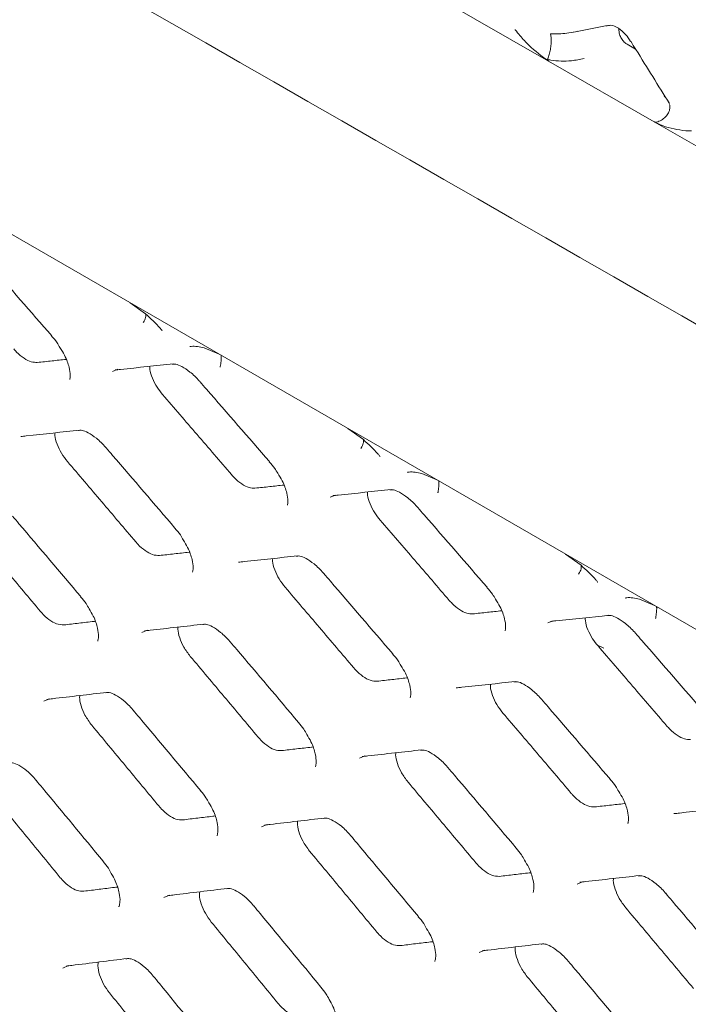
# Model space of a CAD drawing. Units: millimetres. Extents: x -16443 to 398, y -10943 to -3621.
# Drawn here: x -14299 to -14278, y -5501 to -5470 of the extents above; entities that cross this region are included whole.
import ezdxf

# ---------------------------------------------------------------- set-up
doc = ezdxf.new("R2010")
doc.units = ezdxf.units.MM
doc.layers.add('M-OBJECT-FRAME', color=20, linetype='Continuous', lineweight=15)

# ---------------------------------------------------------------- blocks, each defined once
blk = doc.blocks.new('XFMR2 (front iso)')
at = {"layer": 'M-OBJECT-FRAME', "linetype": 'Continuous'}
for p, q in [((201.844, -161.498), (205.363, -163.516)), ((206.166, -162.61), (207.212, -162.397)), ((208.106, -163.14), (207.843, -162.989)), ((208.692, -165.426), (205.363, -163.516)), ((209.003, -164.64), (209.027, -164.619)), ((209.174, -164.855), (209.13, -164.785)), ((208.692, -165.426), (212.211, -167.444)), ((209.867, -165.711), (209.682, -165.709))]:
    blk.add_line(p, q, dxfattribs=at)
for points, knots in [([(16.817, -60.981), (17.073, -61.131), (17.865, -61.594), (64.245, -88.034), (133.277, -127.817), (213.121, -173.572), (253.051, -196.474), (273.013, -207.925), (282.997, -213.648), (287.907, -216.468), (289.969, -217.646), (290.604, -218.009)], [0, 0, 0, 0, 0.0027921, 0.0086531, 0.5086646, 0.7586703, 0.8836731, 0.9461746, 0.9774253, 0.9930506, 1, 1, 1, 1]), ([(204.468, -162.718), (204.418, -162.658), (204.366, -162.597), (204.318, -162.53), (204.317, -162.528)], [0, 0, 0, 0, 0.966876, 1, 1, 1, 1]), ([(207.178, -162.413), (207.228, -162.402), (207.36, -162.375), (207.541, -162.459), (207.784, -162.646), (207.901, -162.829), (207.95, -162.906)], [0, 0, 0, 0, 0.200486, 0.527242, 0.801775, 1, 1, 1, 1]), ([(207.58, -162.499), (207.58, -162.533), (207.579, -162.616), (207.625, -162.749), (207.701, -162.873), (207.778, -162.949), (207.828, -162.98), (207.843, -162.989)], [0, 0, 0, 0, 0.171163, 0.421472, 0.655891, 0.898612, 1, 1, 1, 1]), ([(205.363, -163.516), (205.154, -163.364), (204.84, -163.134), (204.561, -162.822), (204.468, -162.718)], [0, 0, 0, 0, 0.664908, 1, 1, 1, 1]), ([(205.329, -163.473), (205.346, -163.433), (205.379, -163.353), (205.419, -163.192), (205.446, -163.024), (205.455, -162.863), (205.448, -162.743), (205.434, -162.684), (205.427, -162.663), (205.426, -162.66)], [0, 0, 0, 0, 0.172969, 0.34594, 0.518881, 0.691854, 0.864937, 0.981068, 1, 1, 1, 1]), ([(206.292, -162.58), (206.195, -162.6), (205.921, -162.659), (205.638, -162.662), (205.451, -162.661), (205.426, -162.66)], [0, 0, 0, 0, 0.317079, 0.906354, 1, 1, 1, 1]), ([(207.954, -162.897), (208.008, -162.983), (208.416, -163.635), (208.82, -164.289), (209.171, -164.857)], [0, 0, 0, 0, 0.132219, 1, 1, 1, 1]), ([(205.363, -163.516), (205.357, -163.513), (205.344, -163.505), (205.332, -163.493), (205.327, -163.482), (205.328, -163.476), (205.329, -163.474), (205.329, -163.473)], [0, 0, 0, 0, 0.3359819, 0.6738659, 0.8370189, 0.9733933, 1, 1, 1, 1]), ([(205.329, -163.473), (205.366, -163.478), (205.61, -163.512), (206.006, -163.542), (206.353, -163.464), (206.484, -163.435)], [0, 0, 0, 0, 0.098827, 0.657915, 1, 1, 1, 1]), ([(208.763, -165.442), (208.815, -165.423), (208.92, -165.384), (209.053, -165.276), (209.146, -165.147), (209.193, -165.009), (209.181, -164.926), (209.174, -164.886)], [0, 0, 0, 0, 0.203389, 0.406779, 0.610134, 0.813527, 1, 1, 1, 1]), ([(209.682, -165.709), (209.438, -165.676), (209.106, -165.633), (208.779, -165.469), (208.692, -165.426)], [0, 0, 0, 0, 0.733644, 1, 1, 1, 1]), ([(208.763, -165.442), (208.759, -165.443), (208.75, -165.445), (208.732, -165.443), (208.712, -165.437), (208.699, -165.429), (208.692, -165.426)], [0, 0, 0, 0, 0.143278, 0.326461, 0.661932, 1, 1, 1, 1])]:
    blk.add_open_spline(points, degree=3, knots=knots, dxfattribs=at)

msp = doc.modelspace()

# ---------------------------------------------------------------- linework, layer by layer
at = {"layer": 'M-OBJECT-FRAME', "linetype": 'Continuous'}
for p, q in [((-14471.974, -5376.989), (-14258.097, -5500.457)), ((-14295.136, -5479.075), (-14294.649, -5479.427)), ((-14297.605, -5480.116), (-14297.604, -5480.117)), ((-14292.805, -5480.491), (-14292.338, -5480.69)), ((-14288.288, -5483.028), (-14287.8, -5483.38)), ((-14290.756, -5484.069), (-14290.755, -5484.071)), ((-14285.957, -5484.444), (-14285.49, -5484.644)), ((-14293.726, -5486.161), (-14293.724, -5486.162)), ((-14281.44, -5486.982), (-14280.952, -5487.333)), ((-14296.688, -5488.318), (-14296.687, -5488.319)), ((-14283.908, -5488.023), (-14283.907, -5488.024)), ((-14279.109, -5488.398), (-14278.642, -5488.597)), ((-14280.235, -5489.938), (-14280.437, -5489.846)), ((-14286.877, -5490.114), (-14286.876, -5490.116)), ((-14289.84, -5492.272), (-14289.839, -5492.273)), ((-14280.029, -5494.068), (-14280.028, -5494.069)), ((-14292.915, -5494.425), (-14292.914, -5494.426)), ((-14282.991, -5496.225), (-14282.99, -5496.226)), ((-14295.984, -5496.643), (-14295.982, -5496.644)), ((-14286.067, -5498.378), (-14286.066, -5498.379)), ((-14289.135, -5500.596), (-14289.134, -5500.598))]:
    msp.add_line(p, q, dxfattribs=at)
at = {"layer": 'M-OBJECT-FRAME', "linetype": 'Continuous', "flags": 128}
for points in [[(-14295.69, -5481.239), (-14295.526, -5481.169), (-14295.526, -5481.169)], [(-14288.841, -5485.193), (-14288.677, -5485.122), (-14288.677, -5485.122)], [(-14281.993, -5489.146), (-14281.829, -5489.076), (-14281.829, -5489.076)], [(-14294.774, -5489.45), (-14294.605, -5489.376), (-14294.605, -5489.376)], [(-14297.851, -5491.607), (-14297.678, -5491.531), (-14297.678, -5491.531)], [(-14287.926, -5493.403), (-14287.756, -5493.329), (-14287.756, -5493.329)], [(-14291.003, -5495.56), (-14290.83, -5495.484), (-14290.83, -5495.484)], [(-14281.078, -5497.357), (-14280.908, -5497.283), (-14280.908, -5497.283)], [(-14294.072, -5497.782), (-14293.896, -5497.705), (-14293.896, -5497.705)], [(-14284.154, -5499.514), (-14283.981, -5499.438), (-14283.981, -5499.438)], [(-14297.254, -5500), (-14297.075, -5499.921), (-14297.075, -5499.921)]]:
    msp.add_lwpolyline(points, dxfattribs=at)
at = {"layer": 'M-OBJECT-FRAME', "linetype": 'Continuous'}
for points, knots in [([(-14468.675, -5475.226), (-14468.24, -5475.475), (-14466.388, -5476.532), (-14419.597, -5503.651), (-14350.767, -5543.262), (-14280.122, -5584.069), (-14254.418, -5598.907), (-14251.184, -5600.773)], [0, 0, 0, 0, 0.006007, 0.025534, 0.645446, 0.955402, 1, 1, 1, 1]), ([(-14299.787, -5477.607), (-14299.719, -5477.685), (-14298.99, -5478.521), (-14298.264, -5479.358), (-14297.605, -5480.116)], [0, 0, 0, 0, 0.093713, 1, 1, 1, 1]), ([(-14294.644, -5479.43), (-14294.644, -5479.466), (-14294.643, -5479.553), (-14294.689, -5479.646), (-14294.725, -5479.696), (-14294.728, -5479.701)], [0, 0, 0, 0, 0.4011922, 0.9490627, 1, 1, 1, 1]), ([(-14294.649, -5479.427), (-14294.49, -5479.571), (-14294.31, -5479.735), (-14294.146, -5479.932), (-14294.125, -5479.957), (-14294.124, -5479.959)], [0, 0, 0, 0, 0.873874, 0.991959, 1, 1, 1, 1]), ([(-14297.61, -5480.122), (-14297.548, -5480.19), (-14297.444, -5480.303), (-14297.372, -5480.434), (-14297.343, -5480.486)], [0, 0, 0, 0, 0.602901, 1, 1, 1, 1]), ([(-14298.057, -5480.954), (-14298.118, -5480.952), (-14298.244, -5480.948), (-14298.474, -5480.83), (-14298.664, -5480.674), (-14298.766, -5480.561), (-14298.795, -5480.528)], [0, 0, 0, 0, 0.27835, 0.578135, 0.877973, 1, 1, 1, 1]), ([(-14297.343, -5480.486), (-14297.293, -5480.565), (-14297.158, -5480.778), (-14297.049, -5481.098), (-14297.007, -5481.374), (-14297.04, -5481.497), (-14297.036, -5481.489), (-14297.034, -5481.487)], [0, 0, 0, 0, 0.161578, 0.43196, 0.654545, 0.886498, 1, 1, 1, 1]), ([(-14293.263, -5480.456), (-14293.262, -5480.456), (-14293.245, -5480.452), (-14293.111, -5480.427), (-14292.948, -5480.461), (-14292.805, -5480.491)], [0, 0, 0, 0, 0.00804, 0.126056, 1, 1, 1, 1]), ([(-14298.057, -5480.954), (-14297.903, -5480.937), (-14297.6, -5480.905), (-14297.299, -5480.872), (-14297.151, -5480.856)], [0, 0, 0, 0, 0.510889, 1, 1, 1, 1]), ([(-14292.272, -5480.728), (-14292.271, -5480.741), (-14292.267, -5480.788), (-14292.276, -5480.912), (-14292.291, -5481.03), (-14292.302, -5481.095), (-14292.303, -5481.1)], [0, 0, 0, 0, 0.1510401, 0.5426272, 0.9610938, 1, 1, 1, 1]), ([(-14295.611, -5481.189), (-14295.553, -5481.183), (-14294.94, -5481.119), (-14294.329, -5481.056), (-14293.776, -5480.999)], [0, 0, 0, 0, 0.093713, 1, 1, 1, 1]), ([(-14294.115, -5481.963), (-14294.175, -5481.888), (-14294.303, -5481.726), (-14294.442, -5481.449), (-14294.52, -5481.215), (-14294.516, -5481.107), (-14294.515, -5481.075)], [0, 0, 0, 0, 0.261982, 0.56501, 0.871081, 1, 1, 1, 1]), ([(-14293.815, -5481.009), (-14293.78, -5481.005), (-14293.701, -5480.994), (-14293.518, -5481.069), (-14293.245, -5481.247), (-14293.047, -5481.435), (-14292.946, -5481.552), (-14292.938, -5481.56)], [0, 0, 0, 0, 0.201729, 0.450443, 0.699134, 0.977465, 1, 1, 1, 1]), ([(-14292.939, -5481.56), (-14292.87, -5481.638), (-14292.142, -5482.474), (-14291.415, -5483.311), (-14290.757, -5484.07)], [0, 0, 0, 0, 0.093713, 1, 1, 1, 1]), ([(-14294.115, -5481.963), (-14293.934, -5482.173), (-14293.573, -5482.593), (-14292.849, -5483.432), (-14292.308, -5484.062), (-14291.947, -5484.481)], [0, 0, 0, 0, 0.25006, 0.50012, 1, 1, 1, 1]), ([(-14298.576, -5483.282), (-14298.518, -5483.276), (-14297.899, -5483.209), (-14297.282, -5483.142), (-14296.723, -5483.082)], [0, 0, 0, 0, 0.093717, 1, 1, 1, 1]), ([(-14297.107, -5484.071), (-14297.174, -5483.985), (-14297.309, -5483.81), (-14297.443, -5483.52), (-14297.51, -5483.293), (-14297.501, -5483.192), (-14297.499, -5483.166)], [0, 0, 0, 0, 0.292705, 0.592163, 0.894609, 1, 1, 1, 1]), ([(-14296.763, -5483.093), (-14296.727, -5483.088), (-14296.646, -5483.077), (-14296.464, -5483.152), (-14296.19, -5483.331), (-14295.982, -5483.533), (-14295.871, -5483.663), (-14295.853, -5483.685)], [0, 0, 0, 0, 0.19438, 0.435497, 0.677217, 0.946343, 1, 1, 1, 1]), ([(-14295.89, -5483.642), (-14295.822, -5483.72), (-14295.1, -5484.559), (-14294.379, -5485.4), (-14293.726, -5486.161)], [0, 0, 0, 0, 0.093717, 1, 1, 1, 1]), ([(-14287.796, -5483.383), (-14287.796, -5483.42), (-14287.794, -5483.507), (-14287.84, -5483.6), (-14287.876, -5483.65), (-14287.879, -5483.654)], [0, 0, 0, 0, 0.401192, 0.949063, 1, 1, 1, 1]), ([(-14287.8, -5483.38), (-14287.642, -5483.525), (-14287.461, -5483.689), (-14287.297, -5483.886), (-14287.277, -5483.911), (-14287.276, -5483.912)], [0, 0, 0, 0, 0.873874, 0.991959, 1, 1, 1, 1]), ([(-14297.107, -5484.071), (-14296.928, -5484.281), (-14296.569, -5484.702), (-14295.852, -5485.545), (-14295.315, -5486.177), (-14294.957, -5486.599)], [0, 0, 0, 0, 0.250054, 0.500107, 1, 1, 1, 1]), ([(-14290.762, -5484.076), (-14290.699, -5484.144), (-14290.596, -5484.256), (-14290.523, -5484.387), (-14290.495, -5484.439)], [0, 0, 0, 0, 0.602901, 1, 1, 1, 1]), ([(-14291.209, -5484.907), (-14291.269, -5484.905), (-14291.395, -5484.902), (-14291.626, -5484.783), (-14291.816, -5484.627), (-14291.918, -5484.514), (-14291.947, -5484.481)], [0, 0, 0, 0, 0.27835, 0.578135, 0.877973, 1, 1, 1, 1]), ([(-14290.495, -5484.439), (-14290.444, -5484.519), (-14290.31, -5484.731), (-14290.201, -5485.052), (-14290.159, -5485.327), (-14290.192, -5485.45), (-14290.187, -5485.443), (-14290.186, -5485.44)], [0, 0, 0, 0, 0.161578, 0.43196, 0.654545, 0.886498, 1, 1, 1, 1]), ([(-14286.415, -5484.409), (-14286.414, -5484.409), (-14286.397, -5484.406), (-14286.263, -5484.381), (-14286.1, -5484.415), (-14285.957, -5484.444)], [0, 0, 0, 0, 0.00804, 0.126056, 1, 1, 1, 1]), ([(-14291.209, -5484.907), (-14291.054, -5484.891), (-14290.752, -5484.858), (-14290.45, -5484.826), (-14290.303, -5484.81)], [0, 0, 0, 0, 0.510889, 1, 1, 1, 1]), ([(-14285.424, -5484.682), (-14285.423, -5484.694), (-14285.419, -5484.741), (-14285.427, -5484.865), (-14285.443, -5484.984), (-14285.454, -5485.048), (-14285.455, -5485.054)], [0, 0, 0, 0, 0.15104, 0.542627, 0.961094, 1, 1, 1, 1]), ([(-14288.762, -5485.142), (-14288.705, -5485.136), (-14288.092, -5485.072), (-14287.481, -5485.009), (-14286.927, -5484.952)], [0, 0, 0, 0, 0.093713, 1, 1, 1, 1]), ([(-14287.267, -5485.917), (-14287.327, -5485.842), (-14287.455, -5485.679), (-14287.594, -5485.402), (-14287.672, -5485.169), (-14287.668, -5485.061), (-14287.667, -5485.029)], [0, 0, 0, 0, 0.261982, 0.56501, 0.871081, 1, 1, 1, 1]), ([(-14286.967, -5484.963), (-14286.932, -5484.958), (-14286.853, -5484.947), (-14286.67, -5485.022), (-14286.397, -5485.201), (-14286.199, -5485.389), (-14286.098, -5485.505), (-14286.09, -5485.514)], [0, 0, 0, 0, 0.201729, 0.450443, 0.699134, 0.977465, 1, 1, 1, 1]), ([(-14286.09, -5485.514), (-14286.022, -5485.592), (-14285.293, -5486.428), (-14284.567, -5487.265), (-14283.908, -5488.023)], [0, 0, 0, 0, 0.093713, 1, 1, 1, 1]), ([(-14298.835, -5485.788), (-14298.768, -5485.867), (-14298.051, -5486.71), (-14297.336, -5487.554), (-14296.688, -5488.318)], [0, 0, 0, 0, 0.09372, 1, 1, 1, 1]), ([(-14287.267, -5485.917), (-14287.086, -5486.127), (-14286.724, -5486.546), (-14286.001, -5487.385), (-14285.46, -5488.015), (-14285.099, -5488.435)], [0, 0, 0, 0, 0.2500602, 0.5001203, 1, 1, 1, 1]), ([(-14300.092, -5486.243), (-14299.914, -5486.455), (-14299.558, -5486.878), (-14298.847, -5487.724), (-14298.314, -5488.358), (-14297.959, -5488.782)], [0, 0, 0, 0, 0.250047, 0.500094, 1, 1, 1, 1]), ([(-14293.731, -5486.167), (-14293.669, -5486.236), (-14293.566, -5486.349), (-14293.494, -5486.482), (-14293.465, -5486.536)], [0, 0, 0, 0, 0.59827, 1, 1, 1, 1]), ([(-14294.218, -5487.025), (-14294.287, -5487.022), (-14294.422, -5487.017), (-14294.663, -5486.884), (-14294.843, -5486.728), (-14294.936, -5486.623), (-14294.957, -5486.599)], [0, 0, 0, 0, 0.310837, 0.610913, 0.911469, 1, 1, 1, 1]), ([(-14293.465, -5486.536), (-14293.417, -5486.614), (-14293.286, -5486.825), (-14293.181, -5487.146), (-14293.143, -5487.425), (-14293.178, -5487.552), (-14293.175, -5487.547), (-14293.174, -5487.545)], [0, 0, 0, 0, 0.15669, 0.422847, 0.64296, 0.872197, 1, 1, 1, 1]), ([(-14294.218, -5487.025), (-14294.062, -5487.008), (-14293.751, -5486.973), (-14293.436, -5486.937), (-14293.277, -5486.92), (-14293.274, -5486.919)], [0, 0, 0, 0, 0.49503, 0.990059, 1, 1, 1, 1]), ([(-14291.727, -5487.236), (-14291.669, -5487.23), (-14291.05, -5487.162), (-14290.434, -5487.096), (-14289.875, -5487.036)], [0, 0, 0, 0, 0.0937171, 1, 1, 1, 1]), ([(-14289.914, -5487.047), (-14289.878, -5487.041), (-14289.798, -5487.03), (-14289.615, -5487.105), (-14289.342, -5487.284), (-14289.134, -5487.487), (-14289.023, -5487.617), (-14289.004, -5487.638)], [0, 0, 0, 0, 0.19438, 0.435497, 0.677217, 0.946343, 1, 1, 1, 1]), ([(-14290.259, -5488.024), (-14290.326, -5487.938), (-14290.46, -5487.764), (-14290.594, -5487.473), (-14290.662, -5487.246), (-14290.653, -5487.146), (-14290.651, -5487.119)], [0, 0, 0, 0, 0.292705, 0.592163, 0.894609, 1, 1, 1, 1]), ([(-14280.948, -5487.337), (-14280.947, -5487.373), (-14280.946, -5487.46), (-14280.992, -5487.553), (-14281.028, -5487.603), (-14281.031, -5487.607)], [0, 0, 0, 0, 0.401192, 0.949063, 1, 1, 1, 1]), ([(-14280.952, -5487.333), (-14280.793, -5487.478), (-14280.613, -5487.642), (-14280.449, -5487.839), (-14280.429, -5487.864), (-14280.427, -5487.866)], [0, 0, 0, 0, 0.873874, 0.991959, 1, 1, 1, 1]), ([(-14289.042, -5487.595), (-14288.974, -5487.674), (-14288.251, -5488.513), (-14287.531, -5489.353), (-14286.878, -5490.115)], [0, 0, 0, 0, 0.093717, 1, 1, 1, 1]), ([(-14296.694, -5488.325), (-14296.632, -5488.393), (-14296.529, -5488.508), (-14296.458, -5488.643), (-14296.429, -5488.697)], [0, 0, 0, 0, 0.593861, 1, 1, 1, 1]), ([(-14290.259, -5488.024), (-14290.08, -5488.235), (-14289.721, -5488.656), (-14289.003, -5489.498), (-14288.466, -5490.131), (-14288.108, -5490.552)], [0, 0, 0, 0, 0.250054, 0.500107, 1, 1, 1, 1]), ([(-14283.913, -5488.029), (-14283.851, -5488.097), (-14283.748, -5488.21), (-14283.675, -5488.341), (-14283.646, -5488.393)], [0, 0, 0, 0, 0.602901, 1, 1, 1, 1]), ([(-14284.36, -5488.861), (-14284.421, -5488.859), (-14284.547, -5488.855), (-14284.777, -5488.737), (-14284.968, -5488.581), (-14285.069, -5488.467), (-14285.099, -5488.435)], [0, 0, 0, 0, 0.27835, 0.578135, 0.877973, 1, 1, 1, 1]), ([(-14283.646, -5488.393), (-14283.596, -5488.472), (-14283.461, -5488.685), (-14283.353, -5489.005), (-14283.311, -5489.281), (-14283.343, -5489.403), (-14283.339, -5489.396), (-14283.338, -5489.394)], [0, 0, 0, 0, 0.161578, 0.43196, 0.654545, 0.886498, 1, 1, 1, 1]), ([(-14279.566, -5488.363), (-14279.565, -5488.363), (-14279.549, -5488.359), (-14279.414, -5488.334), (-14279.252, -5488.368), (-14279.109, -5488.398)], [0, 0, 0, 0, 0.00804, 0.126056, 1, 1, 1, 1]), ([(-14278.576, -5488.635), (-14278.575, -5488.648), (-14278.571, -5488.694), (-14278.579, -5488.819), (-14278.594, -5488.937), (-14278.606, -5489.002), (-14278.607, -5489.007)], [0, 0, 0, 0, 0.15104, 0.542627, 0.961094, 1, 1, 1, 1]), ([(-14297.22, -5489.208), (-14297.297, -5489.204), (-14297.441, -5489.197), (-14297.691, -5489.05), (-14297.861, -5488.896), (-14297.945, -5488.798), (-14297.959, -5488.782)], [0, 0, 0, 0, 0.339868, 0.64055, 0.941348, 1, 1, 1, 1]), ([(-14296.429, -5488.697), (-14296.382, -5488.774), (-14296.255, -5488.985), (-14296.154, -5489.306), (-14296.12, -5489.588), (-14296.157, -5489.72), (-14296.157, -5489.717), (-14296.157, -5489.716)], [0, 0, 0, 0, 0.151862, 0.413635, 0.631146, 0.857549, 1, 1, 1, 1]), ([(-14284.36, -5488.861), (-14284.206, -5488.844), (-14283.904, -5488.812), (-14283.602, -5488.779), (-14283.454, -5488.763)], [0, 0, 0, 0, 0.510889, 1, 1, 1, 1]), ([(-14281.914, -5489.096), (-14281.856, -5489.09), (-14281.243, -5489.026), (-14280.633, -5488.963), (-14280.079, -5488.906)], [0, 0, 0, 0, 0.093713, 1, 1, 1, 1]), ([(-14280.119, -5488.916), (-14280.083, -5488.911), (-14280.004, -5488.901), (-14279.822, -5488.976), (-14279.548, -5489.154), (-14279.35, -5489.342), (-14279.249, -5489.458), (-14279.242, -5489.467)], [0, 0, 0, 0, 0.201729, 0.450443, 0.699134, 0.977465, 1, 1, 1, 1]), ([(-14297.22, -5489.208), (-14297.063, -5489.19), (-14296.748, -5489.153), (-14296.421, -5489.115), (-14296.252, -5489.095), (-14296.239, -5489.094)], [0, 0, 0, 0, 0.480783, 0.961566, 1, 1, 1, 1]), ([(-14294.686, -5489.395), (-14294.627, -5489.388), (-14294.002, -5489.318), (-14293.38, -5489.248), (-14292.815, -5489.185)], [0, 0, 0, 0, 0.093721, 1, 1, 1, 1]), ([(-14292.855, -5489.196), (-14292.818, -5489.19), (-14292.736, -5489.179), (-14292.554, -5489.254), (-14292.28, -5489.434), (-14292.087, -5489.623), (-14291.99, -5489.738), (-14291.984, -5489.744)], [0, 0, 0, 0, 0.2011727, 0.4522866, 0.7046813, 0.9841722, 1, 1, 1, 1]), ([(-14280.419, -5489.87), (-14280.478, -5489.795), (-14280.607, -5489.633), (-14280.746, -5489.356), (-14280.823, -5489.122), (-14280.82, -5489.014), (-14280.818, -5488.982)], [0, 0, 0, 0, 0.261982, 0.56501, 0.871081, 1, 1, 1, 1]), ([(-14293.244, -5490.197), (-14293.317, -5490.1), (-14293.456, -5489.915), (-14293.585, -5489.613), (-14293.643, -5489.391), (-14293.63, -5489.297), (-14293.627, -5489.276)], [0, 0, 0, 0, 0.319539, 0.615915, 0.914582, 1, 1, 1, 1]), ([(-14279.242, -5489.467), (-14279.174, -5489.545), (-14278.445, -5490.381), (-14277.719, -5491.218), (-14277.06, -5491.977)], [0, 0, 0, 0, 0.093713, 1, 1, 1, 1]), ([(-14291.986, -5489.742), (-14291.919, -5489.821), (-14291.203, -5490.663), (-14290.488, -5491.507), (-14289.84, -5492.272)], [0, 0, 0, 0, 0.09372, 1, 1, 1, 1]), ([(-14280.419, -5489.87), (-14280.238, -5490.08), (-14279.876, -5490.499), (-14279.153, -5491.339), (-14278.611, -5491.968), (-14278.25, -5492.388)], [0, 0, 0, 0, 0.25006, 0.50012, 1, 1, 1, 1]), ([(-14286.883, -5490.121), (-14286.821, -5490.189), (-14286.718, -5490.303), (-14286.646, -5490.436), (-14286.617, -5490.489)], [0, 0, 0, 0, 0.5982701, 1, 1, 1, 1]), ([(-14293.244, -5490.197), (-14293.066, -5490.408), (-14292.71, -5490.831), (-14291.999, -5491.677), (-14291.466, -5492.312), (-14291.111, -5492.735)], [0, 0, 0, 0, 0.2500471, 0.5000941, 1, 1, 1, 1]), ([(-14286.617, -5490.489), (-14286.568, -5490.567), (-14286.437, -5490.779), (-14286.333, -5491.1), (-14286.295, -5491.378), (-14286.329, -5491.505), (-14286.327, -5491.5), (-14286.326, -5491.498)], [0, 0, 0, 0, 0.1566903, 0.4228474, 0.6429601, 0.8721974, 1, 1, 1, 1]), ([(-14287.37, -5490.979), (-14287.439, -5490.976), (-14287.574, -5490.97), (-14287.815, -5490.837), (-14287.995, -5490.682), (-14288.087, -5490.576), (-14288.108, -5490.552)], [0, 0, 0, 0, 0.310837, 0.610913, 0.911469, 1, 1, 1, 1]), ([(-14287.37, -5490.979), (-14287.214, -5490.961), (-14286.902, -5490.926), (-14286.588, -5490.891), (-14286.429, -5490.873), (-14286.426, -5490.873)], [0, 0, 0, 0, 0.49503, 0.990059, 1, 1, 1, 1]), ([(-14284.879, -5491.189), (-14284.821, -5491.183), (-14284.202, -5491.116), (-14283.585, -5491.049), (-14283.026, -5490.989)], [0, 0, 0, 0, 0.093717, 1, 1, 1, 1]), ([(-14283.411, -5491.978), (-14283.477, -5491.891), (-14283.612, -5491.717), (-14283.746, -5491.427), (-14283.813, -5491.2), (-14283.805, -5491.099), (-14283.802, -5491.073)], [0, 0, 0, 0, 0.292705, 0.592163, 0.894609, 1, 1, 1, 1]), ([(-14283.066, -5491), (-14283.03, -5490.995), (-14282.949, -5490.984), (-14282.767, -5491.059), (-14282.493, -5491.238), (-14282.285, -5491.44), (-14282.174, -5491.57), (-14282.156, -5491.592)], [0, 0, 0, 0, 0.19438, 0.435497, 0.677217, 0.946343, 1, 1, 1, 1]), ([(-14297.757, -5491.55), (-14297.698, -5491.543), (-14297.068, -5491.469), (-14296.439, -5491.396), (-14295.869, -5491.33)], [0, 0, 0, 0, 0.0937246, 1, 1, 1, 1]), ([(-14295.909, -5491.341), (-14295.872, -5491.335), (-14295.788, -5491.323), (-14295.606, -5491.398), (-14295.332, -5491.58), (-14295.142, -5491.769), (-14295.047, -5491.881), (-14295.044, -5491.885)], [0, 0, 0, 0, 0.201504, 0.454661, 0.709768, 0.990675, 1, 1, 1, 1]), ([(-14296.342, -5492.365), (-14296.419, -5492.26), (-14296.564, -5492.064), (-14296.685, -5491.751), (-14296.736, -5491.535), (-14296.72, -5491.445), (-14296.716, -5491.428)], [0, 0, 0, 0, 0.342566, 0.636074, 0.930876, 1, 1, 1, 1]), ([(-14282.193, -5491.548), (-14282.126, -5491.627), (-14281.403, -5492.466), (-14280.682, -5493.307), (-14280.029, -5494.068)], [0, 0, 0, 0, 0.093717, 1, 1, 1, 1]), ([(-14295.044, -5491.885), (-14294.978, -5491.964), (-14294.267, -5492.81), (-14293.558, -5493.657), (-14292.916, -5494.425)], [0, 0, 0, 0, 0.0937242, 1, 1, 1, 1]), ([(-14283.411, -5491.978), (-14283.231, -5492.188), (-14282.872, -5492.609), (-14282.155, -5493.452), (-14281.618, -5494.084), (-14281.26, -5494.506)], [0, 0, 0, 0, 0.250054, 0.500107, 1, 1, 1, 1]), ([(-14289.845, -5492.278), (-14289.784, -5492.346), (-14289.681, -5492.462), (-14289.61, -5492.596), (-14289.581, -5492.651)], [0, 0, 0, 0, 0.5938608, 1, 1, 1, 1]), ([(-14296.342, -5492.365), (-14296.165, -5492.577), (-14295.812, -5493.002), (-14295.107, -5493.851), (-14294.578, -5494.489), (-14294.226, -5494.913)], [0, 0, 0, 0, 0.250041, 0.500082, 1, 1, 1, 1]), ([(-14289.581, -5492.651), (-14289.534, -5492.728), (-14289.406, -5492.938), (-14289.306, -5493.26), (-14289.271, -5493.541), (-14289.309, -5493.674), (-14289.308, -5493.67), (-14289.308, -5493.669)], [0, 0, 0, 0, 0.151862, 0.413635, 0.631146, 0.857549, 1, 1, 1, 1]), ([(-14277.512, -5492.814), (-14277.573, -5492.812), (-14277.699, -5492.808), (-14277.929, -5492.69), (-14278.119, -5492.534), (-14278.221, -5492.421), (-14278.25, -5492.388)], [0, 0, 0, 0, 0.27835, 0.578135, 0.877973, 1, 1, 1, 1]), ([(-14290.372, -5493.161), (-14290.448, -5493.158), (-14290.592, -5493.15), (-14290.842, -5493.004), (-14291.013, -5492.849), (-14291.097, -5492.751), (-14291.111, -5492.735)], [0, 0, 0, 0, 0.339868, 0.64055, 0.941348, 1, 1, 1, 1]), ([(-14290.372, -5493.161), (-14290.215, -5493.143), (-14289.9, -5493.106), (-14289.573, -5493.068), (-14289.403, -5493.049), (-14289.391, -5493.047)], [0, 0, 0, 0, 0.480783, 0.961566, 1, 1, 1, 1]), ([(-14287.837, -5493.349), (-14287.779, -5493.342), (-14287.154, -5493.271), (-14286.531, -5493.201), (-14285.967, -5493.138)], [0, 0, 0, 0, 0.093721, 1, 1, 1, 1]), ([(-14286.396, -5494.15), (-14286.468, -5494.054), (-14286.608, -5493.868), (-14286.736, -5493.566), (-14286.795, -5493.345), (-14286.782, -5493.25), (-14286.779, -5493.229)], [0, 0, 0, 0, 0.319539, 0.615915, 0.914582, 1, 1, 1, 1]), ([(-14286.007, -5493.149), (-14285.97, -5493.144), (-14285.888, -5493.132), (-14285.706, -5493.207), (-14285.432, -5493.388), (-14285.239, -5493.577), (-14285.141, -5493.692), (-14285.136, -5493.698)], [0, 0, 0, 0, 0.201173, 0.452287, 0.704681, 0.984172, 1, 1, 1, 1]), ([(-14298.956, -5493.551), (-14298.918, -5493.546), (-14298.833, -5493.533), (-14298.651, -5493.608), (-14298.376, -5493.791), (-14298.189, -5493.98), (-14298.097, -5494.091), (-14298.095, -5494.093)], [0, 0, 0, 0, 0.201429, 0.45618, 0.713556, 0.995308, 1, 1, 1, 1]), ([(-14285.138, -5493.695), (-14285.071, -5493.774), (-14284.354, -5494.617), (-14283.639, -5495.461), (-14282.992, -5496.225)], [0, 0, 0, 0, 0.09372, 1, 1, 1, 1]), ([(-14298.095, -5494.093), (-14298.029, -5494.173), (-14297.324, -5495.022), (-14296.621, -5495.872), (-14295.984, -5496.643)], [0, 0, 0, 0, 0.093728, 1, 1, 1, 1]), ([(-14286.396, -5494.15), (-14286.218, -5494.362), (-14285.862, -5494.785), (-14285.15, -5495.63), (-14284.618, -5496.265), (-14284.262, -5496.688)], [0, 0, 0, 0, 0.2500471, 0.5000941, 1, 1, 1, 1]), ([(-14280.034, -5494.074), (-14279.973, -5494.143), (-14279.87, -5494.256), (-14279.798, -5494.389), (-14279.769, -5494.442)], [0, 0, 0, 0, 0.59827, 1, 1, 1, 1]), ([(-14292.921, -5494.431), (-14292.86, -5494.5), (-14292.758, -5494.616), (-14292.687, -5494.752), (-14292.658, -5494.808)], [0, 0, 0, 0, 0.589712, 1, 1, 1, 1]), ([(-14280.522, -5494.932), (-14280.59, -5494.929), (-14280.725, -5494.923), (-14280.967, -5494.791), (-14281.147, -5494.635), (-14281.239, -5494.53), (-14281.26, -5494.506)], [0, 0, 0, 0, 0.310837, 0.610913, 0.911469, 1, 1, 1, 1]), ([(-14279.769, -5494.442), (-14279.72, -5494.521), (-14279.589, -5494.732), (-14279.484, -5495.053), (-14279.446, -5495.331), (-14279.481, -5495.459), (-14279.479, -5495.454), (-14279.478, -5495.452)], [0, 0, 0, 0, 0.15669, 0.422847, 0.64296, 0.872197, 1, 1, 1, 1]), ([(-14299.432, -5494.598), (-14299.257, -5494.812), (-14298.907, -5495.238), (-14298.207, -5496.09), (-14297.683, -5496.73), (-14297.333, -5497.157)], [0, 0, 0, 0, 0.250035, 0.500069, 1, 1, 1, 1]), ([(-14292.658, -5494.808), (-14292.613, -5494.884), (-14292.488, -5495.094), (-14292.392, -5495.416), (-14292.361, -5495.7), (-14292.401, -5495.838), (-14292.403, -5495.837), (-14292.404, -5495.837)], [0, 0, 0, 0, 0.147117, 0.404349, 0.619126, 0.842572, 1, 1, 1, 1]), ([(-14280.522, -5494.932), (-14280.366, -5494.915), (-14280.054, -5494.88), (-14279.739, -5494.844), (-14279.581, -5494.827), (-14279.577, -5494.826)], [0, 0, 0, 0, 0.49503, 0.990059, 1, 1, 1, 1]), ([(-14293.487, -5495.34), (-14293.554, -5495.338), (-14293.689, -5495.334), (-14293.928, -5495.205), (-14294.11, -5495.048), (-14294.203, -5494.94), (-14294.226, -5494.913)], [0, 0, 0, 0, 0.301015, 0.601998, 0.903375, 1, 1, 1, 1]), ([(-14278.031, -5495.143), (-14277.973, -5495.137), (-14277.354, -5495.069), (-14276.737, -5495.003), (-14276.178, -5494.943)], [0, 0, 0, 0, 0.093717, 1, 1, 1, 1]), ([(-14293.487, -5495.34), (-14293.328, -5495.321), (-14293.011, -5495.282), (-14292.672, -5495.242), (-14292.491, -5495.22), (-14292.47, -5495.217)], [0, 0, 0, 0, 0.46793, 0.935861, 1, 1, 1, 1]), ([(-14290.909, -5495.504), (-14290.85, -5495.497), (-14290.219, -5495.422), (-14289.591, -5495.349), (-14289.021, -5495.283)], [0, 0, 0, 0, 0.0937246, 1, 1, 1, 1]), ([(-14289.493, -5496.319), (-14289.571, -5496.213), (-14289.715, -5496.017), (-14289.837, -5495.705), (-14289.887, -5495.488), (-14289.871, -5495.399), (-14289.868, -5495.382)], [0, 0, 0, 0, 0.342566, 0.636074, 0.930876, 1, 1, 1, 1]), ([(-14289.061, -5495.294), (-14289.023, -5495.289), (-14288.94, -5495.277), (-14288.758, -5495.351), (-14288.484, -5495.533), (-14288.293, -5495.722), (-14288.199, -5495.835), (-14288.196, -5495.838)], [0, 0, 0, 0, 0.201504, 0.454661, 0.709768, 0.990675, 1, 1, 1, 1]), ([(-14288.196, -5495.838), (-14288.129, -5495.918), (-14287.419, -5496.763), (-14286.71, -5497.611), (-14286.067, -5498.378)], [0, 0, 0, 0, 0.093724, 1, 1, 1, 1]), ([(-14289.493, -5496.319), (-14289.317, -5496.531), (-14288.964, -5496.955), (-14288.258, -5497.805), (-14287.73, -5498.442), (-14287.378, -5498.867)], [0, 0, 0, 0, 0.250041, 0.500082, 1, 1, 1, 1]), ([(-14282.997, -5496.232), (-14282.936, -5496.3), (-14282.833, -5496.415), (-14282.762, -5496.549), (-14282.733, -5496.604)], [0, 0, 0, 0, 0.593861, 1, 1, 1, 1]), ([(-14295.989, -5496.65), (-14295.929, -5496.718), (-14295.827, -5496.836), (-14295.757, -5496.974), (-14295.729, -5497.031)], [0, 0, 0, 0, 0.585834, 1, 1, 1, 1]), ([(-14283.524, -5497.115), (-14283.6, -5497.111), (-14283.744, -5497.104), (-14283.994, -5496.957), (-14284.164, -5496.803), (-14284.249, -5496.705), (-14284.262, -5496.688)], [0, 0, 0, 0, 0.339868, 0.64055, 0.941348, 1, 1, 1, 1]), ([(-14282.733, -5496.604), (-14282.686, -5496.681), (-14282.558, -5496.892), (-14282.457, -5497.213), (-14282.423, -5497.494), (-14282.46, -5497.627), (-14282.46, -5497.624), (-14282.46, -5497.623)], [0, 0, 0, 0, 0.151862, 0.413635, 0.631146, 0.857549, 1, 1, 1, 1]), ([(-14296.594, -5497.583), (-14296.662, -5497.582), (-14296.799, -5497.578), (-14297.038, -5497.449), (-14297.219, -5497.292), (-14297.311, -5497.183), (-14297.333, -5497.157)], [0, 0, 0, 0, 0.30145, 0.602864, 0.90458, 1, 1, 1, 1]), ([(-14295.729, -5497.031), (-14295.685, -5497.106), (-14295.563, -5497.315), (-14295.47, -5497.637), (-14295.444, -5497.925), (-14295.487, -5498.069), (-14295.492, -5498.071), (-14295.494, -5498.071)], [0, 0, 0, 0, 0.142467, 0.395003, 0.606911, 0.827275, 1, 1, 1, 1]), ([(-14283.524, -5497.115), (-14283.366, -5497.097), (-14283.052, -5497.06), (-14282.725, -5497.022), (-14282.555, -5497.002), (-14282.543, -5497.001)], [0, 0, 0, 0, 0.480783, 0.961566, 1, 1, 1, 1]), ([(-14280.989, -5497.302), (-14280.931, -5497.295), (-14280.306, -5497.224), (-14279.683, -5497.155), (-14279.119, -5497.092)], [0, 0, 0, 0, 0.093721, 1, 1, 1, 1]), ([(-14279.547, -5498.104), (-14279.62, -5498.007), (-14279.76, -5497.822), (-14279.888, -5497.52), (-14279.946, -5497.298), (-14279.934, -5497.204), (-14279.931, -5497.183)], [0, 0, 0, 0, 0.319539, 0.615915, 0.914582, 1, 1, 1, 1]), ([(-14279.158, -5497.103), (-14279.122, -5497.097), (-14279.04, -5497.086), (-14278.857, -5497.16), (-14278.584, -5497.341), (-14278.39, -5497.53), (-14278.293, -5497.645), (-14278.288, -5497.651)], [0, 0, 0, 0, 0.201173, 0.452287, 0.704681, 0.984172, 1, 1, 1, 1]), ([(-14296.594, -5497.583), (-14296.434, -5497.563), (-14296.114, -5497.523), (-14295.763, -5497.48), (-14295.572, -5497.456), (-14295.542, -5497.452)], [0, 0, 0, 0, 0.45628, 0.912559, 1, 1, 1, 1]), ([(-14293.973, -5497.724), (-14293.914, -5497.717), (-14293.277, -5497.639), (-14292.643, -5497.563), (-14292.068, -5497.493)], [0, 0, 0, 0, 0.0937283, 1, 1, 1, 1]), ([(-14292.584, -5498.552), (-14292.65, -5498.462), (-14292.782, -5498.283), (-14292.908, -5497.983), (-14292.966, -5497.743), (-14292.95, -5497.633), (-14292.945, -5497.599)], [0, 0, 0, 0, 0.289441, 0.578835, 0.869358, 1, 1, 1, 1]), ([(-14292.107, -5497.505), (-14292.07, -5497.499), (-14291.984, -5497.486), (-14291.802, -5497.561), (-14291.528, -5497.744), (-14291.34, -5497.933), (-14291.248, -5498.045), (-14291.247, -5498.046)], [0, 0, 0, 0, 0.201429, 0.45618, 0.713556, 0.995308, 1, 1, 1, 1]), ([(-14278.29, -5497.649), (-14278.223, -5497.728), (-14277.506, -5498.57), (-14276.791, -5499.414), (-14276.143, -5500.179)], [0, 0, 0, 0, 0.09372, 1, 1, 1, 1]), ([(-14291.247, -5498.046), (-14291.181, -5498.126), (-14290.476, -5498.975), (-14289.773, -5499.826), (-14289.136, -5500.597)], [0, 0, 0, 0, 0.093728, 1, 1, 1, 1]), ([(-14279.547, -5498.104), (-14279.369, -5498.315), (-14279.013, -5498.738), (-14278.302, -5499.584), (-14277.769, -5500.219), (-14277.414, -5500.642)], [0, 0, 0, 0, 0.250047, 0.500094, 1, 1, 1, 1]), ([(-14286.073, -5498.385), (-14286.012, -5498.453), (-14285.909, -5498.569), (-14285.839, -5498.706), (-14285.81, -5498.762)], [0, 0, 0, 0, 0.589712, 1, 1, 1, 1]), ([(-14292.584, -5498.552), (-14292.409, -5498.765), (-14292.058, -5499.191), (-14291.359, -5500.044), (-14290.834, -5500.684), (-14290.485, -5501.11)], [0, 0, 0, 0, 0.250035, 0.500069, 1, 1, 1, 1]), ([(-14285.81, -5498.762), (-14285.765, -5498.838), (-14285.64, -5499.048), (-14285.543, -5499.369), (-14285.513, -5499.654), (-14285.553, -5499.792), (-14285.555, -5499.791), (-14285.556, -5499.79)], [0, 0, 0, 0, 0.1471171, 0.404349, 0.6191255, 0.8425718, 1, 1, 1, 1]), ([(-14286.639, -5499.293), (-14286.706, -5499.292), (-14286.841, -5499.288), (-14287.08, -5499.159), (-14287.262, -5499.002), (-14287.355, -5498.893), (-14287.378, -5498.867)], [0, 0, 0, 0, 0.301015, 0.601998, 0.903375, 1, 1, 1, 1]), ([(-14286.639, -5499.293), (-14286.48, -5499.274), (-14286.162, -5499.236), (-14285.823, -5499.195), (-14285.643, -5499.174), (-14285.621, -5499.171)], [0, 0, 0, 0, 0.4679304, 0.9358607, 1, 1, 1, 1]), ([(-14284.061, -5499.457), (-14284.002, -5499.45), (-14283.371, -5499.376), (-14282.742, -5499.303), (-14282.173, -5499.236)], [0, 0, 0, 0, 0.093725, 1, 1, 1, 1]), ([(-14282.645, -5500.272), (-14282.723, -5500.167), (-14282.867, -5499.971), (-14282.988, -5499.658), (-14283.039, -5499.442), (-14283.023, -5499.352), (-14283.02, -5499.335)], [0, 0, 0, 0, 0.342566, 0.636074, 0.930876, 1, 1, 1, 1]), ([(-14282.212, -5499.248), (-14282.175, -5499.242), (-14282.091, -5499.23), (-14281.909, -5499.305), (-14281.635, -5499.487), (-14281.445, -5499.676), (-14281.351, -5499.788), (-14281.348, -5499.792)], [0, 0, 0, 0, 0.201504, 0.4546611, 0.7097683, 0.9906751, 1, 1, 1, 1]), ([(-14297.151, -5499.94), (-14297.09, -5499.932), (-14296.448, -5499.851), (-14295.808, -5499.771), (-14295.228, -5499.699)], [0, 0, 0, 0, 0.093732, 1, 1, 1, 1]), ([(-14295.267, -5499.711), (-14295.229, -5499.705), (-14295.142, -5499.692), (-14294.96, -5499.767), (-14294.685, -5499.951), (-14294.498, -5500.143), (-14294.406, -5500.255), (-14294.404, -5500.257)], [0, 0, 0, 0, 0.20011, 0.45493, 0.713039, 0.993897, 1, 1, 1, 1]), ([(-14295.786, -5500.781), (-14295.852, -5500.691), (-14295.983, -5500.51), (-14296.106, -5500.209), (-14296.162, -5499.964), (-14296.144, -5499.85), (-14296.138, -5499.813)], [0, 0, 0, 0, 0.286287, 0.572536, 0.859603, 1, 1, 1, 1]), ([(-14281.348, -5499.792), (-14281.281, -5499.871), (-14280.57, -5500.717), (-14279.861, -5501.564), (-14279.219, -5502.332)], [0, 0, 0, 0, 0.093724, 1, 1, 1, 1]), ([(-14294.41, -5500.25), (-14294.345, -5500.33), (-14293.646, -5501.183), (-14292.949, -5502.037), (-14292.317, -5502.811)], [0, 0, 0, 0, 0.093731, 1, 1, 1, 1]), ([(-14282.645, -5500.272), (-14282.469, -5500.484), (-14282.116, -5500.909), (-14281.41, -5501.758), (-14280.881, -5502.395), (-14280.529, -5502.82)], [0, 0, 0, 0, 0.250041, 0.500082, 1, 1, 1, 1]), ([(-14289.141, -5500.603), (-14289.081, -5500.672), (-14288.978, -5500.789), (-14288.909, -5500.927), (-14288.88, -5500.984)], [0, 0, 0, 0, 0.585834, 1, 1, 1, 1]), ([(-14295.786, -5500.781), (-14295.613, -5500.995), (-14295.265, -5501.423), (-14294.571, -5502.278), (-14294.052, -5502.921), (-14293.705, -5503.349)], [0, 0, 0, 0, 0.250029, 0.500058, 1, 1, 1, 1]), ([(-14288.88, -5500.984), (-14288.836, -5501.06), (-14288.715, -5501.268), (-14288.622, -5501.59), (-14288.596, -5501.878), (-14288.639, -5502.022), (-14288.643, -5502.024), (-14288.646, -5502.025)], [0, 0, 0, 0, 0.1424669, 0.3950025, 0.6069106, 0.8272751, 1, 1, 1, 1]), ([(-14289.746, -5501.537), (-14289.814, -5501.535), (-14289.95, -5501.532), (-14290.19, -5501.403), (-14290.371, -5501.245), (-14290.463, -5501.136), (-14290.485, -5501.11)], [0, 0, 0, 0, 0.30145, 0.602864, 0.90458, 1, 1, 1, 1])]:
    msp.add_open_spline(points, degree=3, knots=knots, dxfattribs=at)

# ---------------------------------------------------------------- block references
msp.add_blockref('XFMR2 (front iso)', (-14487.343, -5307.956))

doc.saveas('drawing.dxf')
